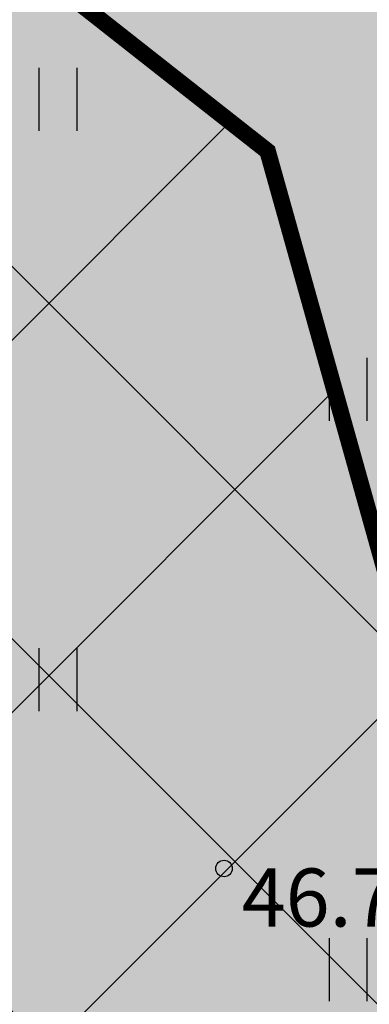
# Model space of a CAD drawing. Units: metres. Extents: x 547397 to 548192, y 6582028 to 6582741.
# Drawn here: x 547653 to 547657, y 6582453 to 6582464 of the extents above; entities that cross this region are included whole.
import ezdxf
from ezdxf.enums import TextEntityAlignment as Align

# ---------------------------------------------------------------- set-up
doc = ezdxf.new("R2010")
doc.units = ezdxf.units.M
doc.header["$LTSCALE"] = 0.5
doc.linetypes.add('CENTER', pattern=[50.8, 31.75, -6.35, 6.35, -6.35])
doc.linetypes.add('vana teeprojekt$0$CENTER', pattern=[2, 1.25, -0.25, 0.25, -0.25])
for name, color, linetype in [('HALJASTUS', 3, 'Continuous'), ('korgus', 32, 'Continuous'), ('OPT-hoonest_õigus', 7, 'Continuous'), ('OPT-maapealne hoonestusala', 7, 'CENTER')]:
    doc.layers.add(name, color=color, linetype=linetype)
doc.layers.add('OPT-halj-muru', color=61, linetype='Continuous', lineweight=25)
doc.styles.add('italic', font='italic.shx')

# ---------------------------------------------------------------- blocks, each defined once
blk = doc.blocks.new('HEIN')
at = {"color": 0, "linetype": 'Continuous'}
for p, q in [((-0.455, 0.761), (-0.455, -0.761)), ((0.455, 0.761), (0.455, -0.761))]:
    blk.add_line(p, q, dxfattribs=at)

msp = doc.modelspace()

# ---------------------------------------------------------------- hatches: boundary and pattern name
at = {"layer": 'OPT-halj-muru', "true_color": 0xd7ebd2}
h = msp.add_hatch(color=254, dxfattribs=at)
h.dxf.hatch_style = 1
h.paths.add_polyline_path([(547612.241, 6582451.392), (547619.363, 6582454.889), (547652.904, 6582471.367), (547660.063, 6582465.735), (547667.103, 6582440.585), (547675.654, 6582425.608), (547673.694, 6582418.36), (547646.916, 6582401.939)])
at = {"layer": 'OPT-maapealne hoonestusala'}
h = msp.add_hatch(dxfattribs=at)
h.set_pattern_fill('ANSI37', color=40)
h.set_pattern_definition([(45, (-34.8152, -3.8976), (-2.2450640303, 2.2450640303), []), (135, (-34.8152, -3.8976), (-2.2450640303, -2.2450640303), [])])
h.paths.add_polyline_path([(547618.199, 6582449.861), (547647.464, 6582408.125), (547669.385, 6582421.582), (547670.288, 6582424.921), (547662.455, 6582438.643), (547655.688, 6582462.815), (547651.413, 6582466.178)])

# ---------------------------------------------------------------- linework, layer by layer
at = {"layer": 'korgus', "linetype": 'Continuous'}
msp.add_circle((547655.162, 6582454.163), 0.1, dxfattribs=at)
at = {"layer": 'OPT-hoonest_õigus', "color": 0, "linetype": 'vana teeprojekt$0$CENTER', "ltscale": 5, "const_width": 0.2}
msp.add_lwpolyline([(547618.199, 6582449.861), (547647.464, 6582408.125), (547669.385, 6582421.582), (547669.385, 6582421.582), (547669.385, 6582421.582), (547669.385, 6582421.582), (547669.385, 6582421.582), (547670.288, 6582424.921), (547662.455, 6582438.643), (547655.688, 6582462.815), (547651.413, 6582466.178), (547651.413, 6582466.178), (547651.413, 6582466.178), (547651.413, 6582466.178), (547651.413, 6582466.178)], close=True, dxfattribs=at)

# ---------------------------------------------------------------- block references
at = {"layer": 'HALJASTUS', "xscale": 0.5, "yscale": 0.5, "zscale": 0.5}
for p in [(547653.157, 6582463.442), (547656.657, 6582459.942), (547653.157, 6582456.442), (547656.657, 6582452.942)]:
    msp.add_blockref('HEIN', p, dxfattribs=at)

# ---------------------------------------------------------------- texts
at = {"layer": 'korgus', "linetype": 'Continuous', "style": 'italic'}
msp.add_text(' 46.76 ', height=0.7, dxfattribs=at).set_placement((547655.162, 6582454.163), align=Align.TOP_LEFT)

doc.saveas('drawing.dxf')
